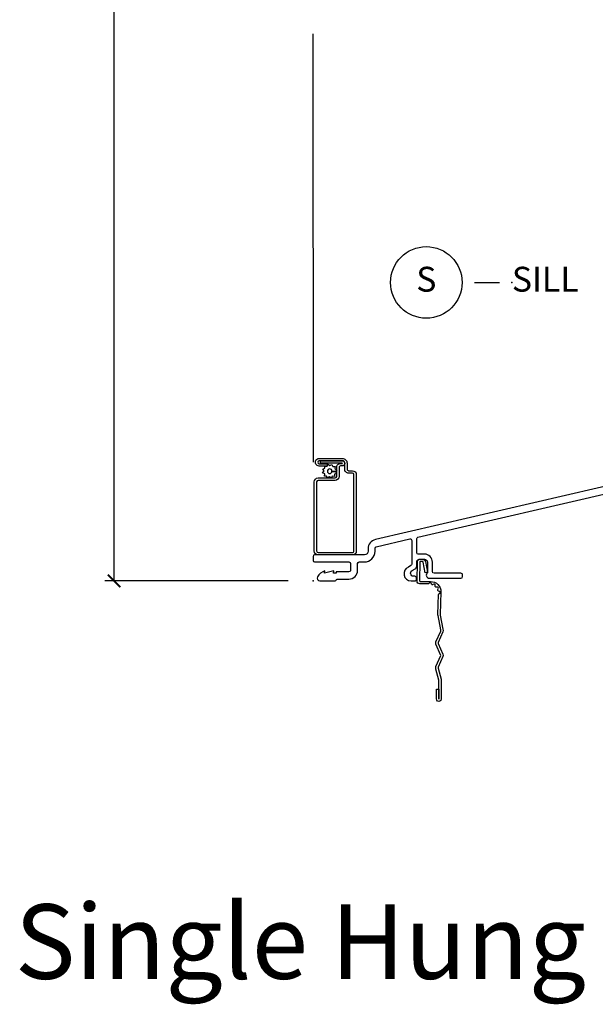
# Model space of a CAD drawing. Units: inches. Extents: x 1 to 231, y 1 to 103.
# Drawn here: x 37 to 43, y 44 to 54 of the extents above; entities that cross this region are included whole.
import ezdxf

# ---------------------------------------------------------------- set-up
doc = ezdxf.new("R2010")
doc.units = ezdxf.units.IN
doc.header["$MEASUREMENT"] = 0
doc.layers.get('Defpoints').update_dxf_attribs({"color": 253})
for name, color, linetype in [('ZP-ANNO-DIMS-DWNLD', 2, 'Continuous'), ('ZP-ANNO-TEXT', 255, 'Continuous'), ('ZP-ANNO-TITL', 44, 'Continuous'), ('ZP-SECT-ACCS', 165, 'Continuous'), ('ZP-SECT-ALUM', 63, 'Continuous'), ('ZP-SECT-SCRN', 234, 'Screen'), ('ZP-SECT-WSTP', 40, 'Continuous')]:
    doc.layers.add(name, color=color, linetype=linetype)
doc.layers.add('ZP-ANNO-NPLT', color=7, linetype='Continuous', plot=False)
doc.styles.get("Standard").update_dxf_attribs({"font": 'arial.ttf'})
doc.linetypes.add('Screen', pattern='A,0.0625,-0.09375,[133,ltypeshp.shx,S=0.0375,R=0,X=-0.0625,Y=0],-0.0625,0.03125', length=0.25)
doc.dimstyles.new('Frame Make Height and Width', dxfattribs={"dimtxt": 0.25, "dimasz": 0.125, "dimexe": 0.09375, "dimexo": 0.25, "dimgap": 0.0875, "dimtad": 0, "dimdec": 4, "dimzin": 10, "dimdsep": 46, "dimlunit": 5, "dimtxsty": 'Standard', "dimblk1": 'ARCHTICK', "dimblk2": 'ARCHTICK', "dimsah": 1, "dimcen": 0.09, "dimclrd": 256, "dimclre": 256, "dimclrt": 255, "dimadec": 3, "dimazin": 2, "dimtfac": 0.75, "dimtdec": 4, "dimtofl": 0, "dimtmove": 2, "dimatfit": 3, "dimfxl": 1, "dimfrac": 2, "dimtolj": 1, "dimtzin": 0, "dimlwd": -1, "dimlwe": -1, "dimarcsym": 0})

# ---------------------------------------------------------------- blocks, each defined once
blk = doc.blocks.new('WIA- 42G7 Foldout Blue Fin DH')
at = {"layer": 'ZP-ANNO-NPLT'}
blk.add_point((0, 0), dxfattribs=at)
at = {"layer": 'ZP-SECT-ACCS'}
blk.add_lwpolyline([(1.279571593912557, 0.338013373462509, -0.0802647730553297), (1.280385701974161, 0.3430520921520284), (1.307494150899152, 0.4861116551182434, 0.1615704533000932), (1.30749415090802, 0.5109903286831426), (1.259470227632938, 0.6185122730475215, -0.1615704533001526), (1.259470227633052, 0.6285897104408847), (1.307494150902563, 0.7361116548095552, 0.1615704533000934), (1.307494150911544, 0.7609903283744544), (1.259470227636462, 0.8685122730475214, -0.1615704533001683), (1.259470227636576, 0.8785897104408846), (1.287972183421153, 0.9861116550776003, 0.0958851559508068), (1.289906119572584, 1.000998398246117), (1.289906119572584, 1.189450650816048, 1.001822893294183), (1.242003919497143, 1.186389346219932), (1.241765084485543, 1.086963619096259), (1.265214473671768, 1.088505094620764), (1.265453308683369, 1.187930821744437, -1.000001092557772), (1.266451155031724, 1.187996416447596), (1.267339764696636, 0.9985509916924186), (1.237165948852954, 0.8859903283979021, 0.1615704531591201), (1.237165948850794, 0.8611116548536089), (1.286861732177705, 0.748550991494092), (1.237165948856365, 0.6359903282141844, 0.1615704533000896), (1.237165948847383, 0.6111116546492852), (1.285189872122465, 0.5035897101919673, -0.1615704533001816), (1.285189872122352, 0.4935122727986041), (1.257606864064918, 0.3490224644914761, 0.0802647730240314), (1.255571593912556, 0.3364256677724668), (1.263697775949133, 0.1370704559178861, 0.2172493365759633), (1.2673377378295, 0.1293256469599768), (1.275303713428506, 0.1225107667236998, -0.5855599422155324), (1.272011975473837, 0.1051687735461755), (1.261795649392119, 0.1018400323379112, 0.4605097357481115), (1.255909896591326, 0.0876305681013534), (1.260699716449373, 0.0782109480927247, -0.6036618419643542), (1.250519140217072, 0.0635129920314839), (1.240309544979361, 0.0642829919793186, 0.4605097357324635), (1.229445860713035, 0.0532564190713671), (1.230254575901987, 0.0428719600533825, -0.5855599423039615), (1.215664324697506, 0.0329369293051443), (1.206086515765143, 0.0378071872751704, 0.4605097357400129), (1.191782361491441, 0.0316308188224852), (1.188603288446635, 0.0218738431876986, -0.5855599423057641), (1.17132168231722, 0.0182785190345314), (1.164183141522634, 0.0266228244090243, 0.2159645946919557), (1.156979287177982, 0.0298866043790653), (1.073391669295432, 0.0297680176800341, 0.4142135623720373), (1.047011398275714, 0.0033467742367534), (1.050597130417614, -0.1917730095977816, 0.414169971687353), (1.077860722176765, -0.2190080540731714), (1.098619429082717, -0.2189919459266179, 0.3300162725305506), (1.130460181323783, -0.1953691181475534), (1.151920107604709, -0.0864207286249865), (1.128878443199525, -0.0817388504196544), (1.107862317121444, -0.1885030961245348, -0.3300162725321485), (1.098601102283296, -0.195374041932908), (1.077842395377288, -0.1953901500794615, -0.3902962473333499), (1.074097130417626, -0.1917730095976395), (1.070634058767751, -0.002764639274254, -0.4142135623754232), (1.079648660102606, 0.006263963056405), (1.182667721521504, 0.0062547864526081, 0.4142135623731926), (1.287460600079036, 0.1110502211198181)], format="xyb", close=True, dxfattribs=at)
blk = doc.blocks.new('CS AS RES C M6 DH OG (1 1-16 TP IG) V S SC')
at = {"layer": 'ZP-ANNO-NPLT'}
blk.add_point((0, 0), dxfattribs=at)
at = {"layer": 'ZP-SECT-ALUM', "linetype": 'Continuous'}
blk.add_lwpolyline([(3.178511221842313, 1.004183703729296), (0.6278749764587133, 0.4153229037603126, 0.3492156309390469), (0.5543793034851205, 0.3229261787681992), (0.5543793034851205, 0.2979363769096039, -0.4142135623734285), (0.5183313389047726, 0.261888412329256), (0.0158884123292751, 0.2618884123292844, 0.4142135623731117), (0, 0.2460000000000093), (0, 0.2059997916551879, 0.4142135623730939), (0.0158884123292751, 0.1901113793259128), (0.360879173613057, 0.1901113793259128, -0.4142135623730938), (0.3768791736130197, 0.1741113793259217), (0.3768791736130197, 0.1060156224053514, -0.414213562373152), (0.360879173613057, 0.0900156224053603), (0.2336744983052768, 0.0900156224053319), (0.2336744983052768, 0.078000000000003), (0.2047999807814449, 0.0780000000000314), (0.2086791743570302, 0.0999999999999943), (0.1167999807814795, 0.078000000000003), (0.1206791743570648, 0.1000000000000227, 0.2023887188466944), (0.0440882663441471, 0.0401327475848064, 0.5721499030896082), (0.0676791743573517, 0), (0.221577789616731, 0, 0.3517591302511637), (0.2328122528315362, 0.0090069352796434, -0.3516069722138501), (0.2440391405409628, 0.0180155516564753), (0.3609906905349476, 0.0180155516564753, 0.4142135623730457), (0.4488791736131362, 0.105904034734607), (0.4488791736131362, 0.1739997916551772, -0.4142135623728102), (0.4648791736131557, 0.1899997916551683), (0.5154998038727854, 0.1899997916551967, 0.4142135623729298), (0.6244998038729364, 0.2989997916553761), (0.6244998038729364, 0.3279228132755634, -0.3492156309390364), (0.6369005868652949, 0.3435127342800683), (0.9733799573497208, 0.4211951210317011, -0.4823427435450617), (0.9929791743569467, 0.4056052000271678), (0.9929791743569467, 0.1673926585951619, -0.2672880985707277), (0.9855112071176677, 0.154420824395828), (0.9597897068310886, 0.1394857597132955, 0.8229061731918772), (0.9871497825249662, 8.53e-14), (1.022951896139772, 0, 0.4590339931714579), (1.042725616073084, 0.0230000000000246, 0.4590339931702676), (1.022951896139829, 0.0460000000000207), (1.012348010407379, 0.0460000000000207, -0.7663473093839459), (0.9969357292281416, 0.1032368426247103), (1.027545375396016, 0.1210101855608627, 0.2672880985709659), (1.042979174357014, 0.1478186429057757), (1.042979174357014, 0.1879999999999882, -0.4142135623730951), (1.073979174357248, 0.219000000000193), (1.120979174357046, 0.219000000000193, -0.4142135623730169), (1.151979174357222, 0.1880000000000166), (1.151979174357279, 0.0824948974282052, 0.714612382946125), (1.170979174357057, 0.0270000000002142), (1.488379174357078, 0.0270000000001858, 0.4142135623726581), (1.50437917435704, 0.0430000000001485), (1.50437917435704, 0.0610000000001492, 0.4142135623735584), (1.488379174357078, 0.0770000000001971), (1.217979174357083, 0.0770000000001687, -0.4142135623730951), (1.201979174357234, 0.0929999999999893), (1.201979174357234, 0.1879999999999882, 0.4142135623730951), (1.120979174357046, 0.2690000000002044), (1.058979175517436, 0.2690000000002044, -0.4142135623730907), (1.042979175517643, 0.2849999999999966), (1.042979175517643, 0.4245363927319091, -0.3492156309390524), (1.055379958510002, 0.4401263137364424), (3.144081003403982, 0.9223409652447855, -0.4823427435449767)], format="xyb", dxfattribs=at)
at = {"layer": 'ZP-SECT-ALUM'}
blk.add_lwpolyline([(0.0745845113456198, 1.20730715846534), (0.2928991778585441, 1.207307158465312, -1), (0.2928991778585441, 1.155661103108258), (0.2776982462419255, 1.155661103108243, 0.4466532474476428), (0.2616497536081397, 1.139612610474472), (0.2616497536081397, 1.050342870199088, -0.4142135623730426), (0.2220300374185626, 1.010723154009468), (0.05201631857949, 1.010723154009454, 0.4142135623728357), (0.0359678259457041, 0.994674661375683), (0.0359678259457041, 0.3015081285189183, 0.4142135623724468), (0.0520163185793763, 0.2854596358851751), (0.3960558794160533, 0.2854596358851467, 0.4142135623734193), (0.4121043720497824, 0.3015081285189183), (0.4121043720498392, 1.067895909017266, 0.4142135623720577), (0.3960558794161102, 1.083944401651081), (0.3584422248056853, 1.083944401651052, -0.4409611673422863), (0.3188225086159946, 1.123564117840686), (0.3188225086159946, 1.183745965217354, 0.4142135623721238), (0.2952512850602034, 1.207317188773231), (0.0625481418703657, 1.207317188773203, 1), (0.0625481418703089, 1.17822929587453), (0.1427906050392949, 1.178229295874501), (0.1427906050392949, 1.154658072318653), (0.0625481418703657, 1.154658072318625, -1.002967780131604), (0.0627747134652168, 1.230888412328525), (0.2950247134652386, 1.230888412329647, -0.4156138095689213), (0.3423937321718995, 1.183745965217354), (0.3423937321718995, 1.123564117840686, 0.41616723937581), (0.3584422248055716, 1.107515625206929), (0.3960558794160533, 1.107515625206914, -0.414213562372885), (0.4356755956056873, 1.067895909017295), (0.4356755956056304, 0.3015081285189325, -0.4142135623730951), (0.3960558794160533, 0.2618884123292844), (0.0520163185794331, 0.2618884123293128, -0.4142135623730557), (0.0123966023897992, 0.3015081285189467), (0.0123966023897992, 0.994674661375683, -0.4142135623730951), (0.05201631857949, 1.034294377565316), (0.2220300374185626, 1.034294377565316, 0.4142135623730626), (0.2380785300523485, 1.050342870199088), (0.2380785300523485, 1.139612610474472, -0.4514311505727278), (0.2776982462418687, 1.17923232666412), (0.2928991778585441, 1.179232326664106, 0.9999999999999998), (0.2928991778585441, 1.183735934909492), (0.0745845113457335, 1.183735934908696), (0.0745845113456198, 1.20730715846534), (0.0745845113456198, 1.20730715846534)], format="xyb", close=True, dxfattribs=at)
at = {"layer": 'ZP-SECT-SCRN'}
blk.add_line((0.0061246289574228, 1.192886864328357), (0, 5.5), dxfattribs=at)
at = {"layer": 'ZP-SECT-WSTP', "flags": 128}
blk.add_lwpolyline([(0.1653636192212389, 1.045326871070756), (0.1503541305489762, 1.035808834998363), (0.144886138720608, 1.035808834998363), (0.1372964024054681, 1.054240994383121), (0.1144090864263489, 1.05328965555654), (0.1174465412856875, 1.075994460031978), (0.097149874810043, 1.086614234430129), (0.1111327901188588, 1.104758444464152), (0.098865248537777, 1.124103772113187), (0.1200469134312243, 1.132825661279866), (0.119139422997705, 1.154658072318653), (0.1269809297849633, 1.154658072318653), (0.1418003790800526, 1.152675522399633), (0.1430101472579963, 1.15498764884407, 0.3406673006028418), (0.1504639913667916, 1.164658072318658), (0.1504639913667916, 1.169233543546397), (0.1524201534781469, 1.172972188875263), (0.1705643635121987, 1.158989273566518), (0.1899096911612332, 1.171256815147515), (0.1986315803279126, 1.150075150254139), (0.2215188963070318, 1.15102648908072), (0.2184814414476932, 1.128321684605282), (0.2387781079233378, 1.117701910207159), (0.2247951926145788, 1.099557700173164), (0.1909399525050617, 1.101106782744452, 0.4276701643592756), (0.1679639913667188, 1.125158072318626, 1), (0.1679639913667188, 1.07915807231862, 0.400883796501801), (0.1909399525050617, 1.101106782744452), (0.2247951926145788, 1.099557700173164), (0.2370627341955469, 1.080212372524073), (0.2158810693022133, 1.071490483357393), (0.2168324081287665, 1.048603167378288), (0.1941276036533281, 1.051640622237641), (0.1858439769306415, 1.035808834998363), (0.1777142086223193, 1.035808834998363)], format="xyb", close=True, dxfattribs=at)
blk = doc.blocks.new('NG Cut Name Sill (S)')
at = {"layer": 'ZP-ANNO-NPLT'}
blk.add_point((0, 0), dxfattribs=at)
at = {"layer": 'ZP-ANNO-TITL'}
blk.add_lwpolyline([(-0.0937500000000009, 0), (-0.0312500000000009, 0)], dxfattribs=at)
blk.add_circle((-0.2150000000000012, 0), 0.09, dxfattribs=at)
at = {"layer": 'ZP-ANNO-TITL', "char_height": 0.0625}
for s, insert, width, attachment_point in [('S', (-0.2150000000000012, 0), 0.1375, 5), ('SILL', (0, 0), 1.125, 4)]:
    blk.add_mtext(s, dxfattribs=dict(at, insert=insert, width=width, attachment_point=attachment_point))
blk = doc.blocks.new('_ArchTick')
at = {"color": 0, "linetype": 'ByBlock', "const_width": 0.15}
blk.add_lwpolyline([(-0.5, -0.5), (0.5, 0.5)], dxfattribs=at)
blk = doc.blocks.new('*D231')
at = {"layer": 'Defpoints', "color": 0}
for p in [(38.00000000000191, 65.00000000000009), (39.99999999999995, 65.00000000000009), (39.99999999999995, 48.00000000000008)]:
    blk.add_point(p, dxfattribs=at)
at = {"layer": 'ZP-ANNO-DIMS-DWNLD'}
for p, q in [((39.74999999999994, 65.00000000000009), (37.9062500000019, 65.00000000000009)), ((38.00000000000191, 65.00000000000009), (38.00000000000191, 57.88908594815833)), ((38.00000000000191, 48.00000000000008), (38.00000000000191, 55.11091405184182)), ((39.74999999999994, 48.00000000000008), (37.9062500000019, 48.00000000000008))]:
    blk.add_line(p, q, dxfattribs=at)
at = {"layer": 'ZP-ANNO-DIMS-DWNLD', "xscale": 0.125, "yscale": 0.125, "zscale": 0.125}
for p, rotation in [((38.00000000000191, 65.00000000000009), 90), ((38.00000000000191, 48.00000000000008), 270)]:
    blk.add_blockref('_ArchTick', p, dxfattribs=dict(at, rotation=rotation))
at = {"layer": 'ZP-ANNO-DIMS-DWNLD', "color": 255, "insert": (38.00000000000191, 56.50000000000005), "char_height": 0.25, "attachment_point": 5, "rotation": 90}
blk.add_mtext('\\A1;FRAME HEIGHT', dxfattribs=at)

msp = doc.modelspace()

# ---------------------------------------------------------------- block references
msp.add_blockref('CS AS RES C M6 DH OG (1 1-16 TP IG) V S SC', (39.99999999999993, 48.00000000000006))
at = {"xscale": 3.999999999999999, "yscale": 3.999999999999999, "zscale": 3.999999999999999}
msp.add_blockref('NG Cut Name Sill (S)', (41.99999999999995, 51.00000000000007), dxfattribs=at)
at = {"yscale": -0.9999999999999998}
msp.add_blockref('WIA- 42G7 Foldout Blue Fin DH', (39.99999999999993, 48.00000000000006), dxfattribs=at)

# ---------------------------------------------------------------- texts
at = {"layer": 'ZP-ANNO-TEXT'}
msp.add_text('Single Hung', height=0.75, dxfattribs=at).set_placement((36.99999999999996, 44.00000000000005))

# ---------------------------------------------------------------- dimensions: what is measured, and where the dimension line sits
at = {"layer": 'ZP-ANNO-DIMS-DWNLD'}
dim = msp.add_linear_dim(base=(38.00000000000191, 65.00000000000009), p1=(39.99999999999993, 48.00000000000006), p2=(39.99999999999993, 65.00000000000006), angle=90, text='FRAME HEIGHT', dimstyle='Frame Make Height and Width', override={"dimscale": 1, "dimlfac": 1, "dimpost": '"\\X'}, dxfattribs=at)
dim.commit()
dim.dimension.update_dxf_attribs({"geometry": '*D231', "text_midpoint": (38.00000000000191, 56.50000000000005)})

doc.saveas('drawing.dxf')
